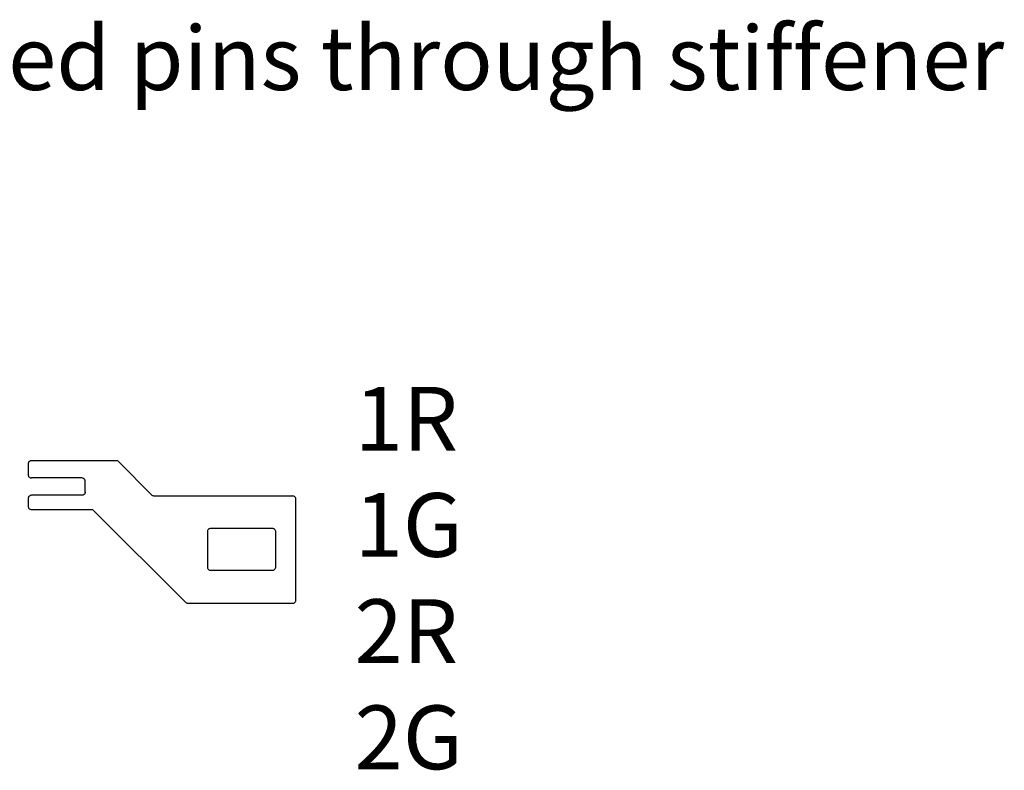
# Model space of a CAD drawing. Extents: x -1.4 to 13, y -0.1 to 5.6.
# Drawn here: x 9.9 to 13, y 1.2 to 3.5 of the extents above; entities that cross this region are included whole.
import ezdxf

# ---------------------------------------------------------------- set-up
doc = ezdxf.new("R2010")
doc.units = 0
doc.header["$MEASUREMENT"] = 0
doc.layers.get('0').update_dxf_attribs({"color": 1, "linetype": 'CONTINUOUS'})
doc.layers.add('18_OUTLINE', color=230, linetype='CONTINUOUS')

msp = doc.modelspace()

# ---------------------------------------------------------------- linework, layer by layer
at = {"layer": '18_OUTLINE'}
for points in [[(10.225985, 2.139199), (10.224644, 2.140323), (10.223128, 2.141198), (10.221484, 2.141797), (10.218985, 2.142099), (9.952885, 2.142099), (9.952885, 2.142099), (9.951149, 2.141947), (9.949465, 2.141496), (9.947885, 2.140759), (9.946457, 2.139759), (9.945225, 2.138527), (9.944225, 2.137099), (9.943488, 2.135519), (9.943037, 2.133835), (9.942885, 2.132099), (9.942885, 2.097699), (9.942885, 2.097699), (9.943037, 2.095963), (9.943488, 2.094279), (9.944225, 2.092699), (9.945225, 2.091271), (9.946457, 2.090039), (9.947885, 2.089039), (9.949465, 2.088302), (9.951149, 2.087851), (9.952885, 2.087699)], [(10.225985, 2.139199), (10.330885, 2.034299)], [(10.111285, 2.087699), (9.952885, 2.087699)], [(10.121285, 2.077699), (10.121133, 2.079435), (10.120682, 2.081119), (10.119945, 2.082699), (10.118945, 2.084127), (10.117713, 2.085359), (10.116285, 2.086359), (10.114705, 2.087096), (10.113021, 2.087547), (10.111285, 2.087699)], [(10.121285, 2.043299), (10.121285, 2.077699)], [(10.121285, 2.043299), (10.121133, 2.041563), (10.120682, 2.039879), (10.119945, 2.038299), (10.118945, 2.036871), (10.117713, 2.035639), (10.116285, 2.034639), (10.114705, 2.033902), (10.113021, 2.033451), (10.111285, 2.033299), (9.952885, 2.033299), (9.952885, 2.033299), (9.951149, 2.033147), (9.949465, 2.032696), (9.947885, 2.031959), (9.946457, 2.030959), (9.945225, 2.029727), (9.944225, 2.028299), (9.943488, 2.026719), (9.943037, 2.025035), (9.942885, 2.023299)], [(9.942885, 2.023299), (9.942885, 1.998899), (9.942885, 1.998899), (9.943037, 1.997163), (9.943488, 1.995479), (9.944225, 1.993899), (9.945225, 1.992471), (9.946457, 1.991239), (9.947885, 1.990239), (9.949465, 1.989502), (9.951149, 1.989051), (9.952885, 1.988899)], [(10.330885, 2.034299), (10.332226, 2.033175), (10.333742, 2.0323), (10.335386, 2.031701), (10.337985, 2.031299)], [(10.337985, 2.031299), (10.772785, 2.031299)], [(10.772785, 1.694699), (10.774521, 1.694851), (10.776205, 1.695302), (10.777785, 1.696039), (10.779213, 1.697039), (10.780445, 1.698271), (10.781445, 1.699699), (10.782182, 1.701279), (10.782785, 1.704699), (10.782785, 2.021299), (10.782785, 2.021299), (10.782633, 2.023035), (10.782182, 2.024719), (10.781445, 2.026299), (10.780445, 2.027727), (10.779213, 2.028959), (10.777785, 2.029959), (10.776205, 2.030696), (10.774521, 2.031147), (10.772785, 2.031299)], [(9.952885, 1.988899), (10.140985, 1.988899)], [(10.140985, 1.988899), (10.143506, 1.988576), (10.145148, 1.987991), (10.146663, 1.98713), (10.147985, 1.985999)], [(10.147985, 1.985999), (10.436285, 1.697699)], [(10.504885, 1.808299), (10.505037, 1.806563), (10.505488, 1.804879), (10.506225, 1.803299), (10.507225, 1.801871), (10.508457, 1.800639), (10.509885, 1.799639), (10.511465, 1.798902), (10.513149, 1.798451), (10.514885, 1.798299), (10.709285, 1.798299), (10.709285, 1.798299), (10.711021, 1.798451), (10.712705, 1.798902), (10.714285, 1.799639), (10.715713, 1.800639), (10.716945, 1.801871), (10.717945, 1.803299), (10.718682, 1.804879), (10.719285, 1.808299), (10.719285, 1.919099), (10.719285, 1.919099), (10.719133, 1.920835), (10.718682, 1.922519), (10.717945, 1.924099), (10.716945, 1.925527), (10.715713, 1.926759), (10.714285, 1.927759), (10.712705, 1.928496), (10.711021, 1.928947), (10.709285, 1.929099), (10.514885, 1.929099)], [(10.514885, 1.929099), (10.513149, 1.928947), (10.511465, 1.928496), (10.509885, 1.927759), (10.508457, 1.926759), (10.507225, 1.925527), (10.506225, 1.924099), (10.505488, 1.922519), (10.505037, 1.920835), (10.504885, 1.919099)], [(10.504885, 1.919099), (10.504885, 1.808299)], [(10.436285, 1.697699), (10.437626, 1.696575), (10.439142, 1.6957), (10.440786, 1.695101), (10.443385, 1.694699)], [(10.443385, 1.694699), (10.772785, 1.694699)]]:
    msp.add_lwpolyline(points, dxfattribs=at)

# ---------------------------------------------------------------- texts
at = {"linetype": 'Continuous', "char_height": 0.2, "attachment_point": 1}
for s, insert, width in [('Solder finger to exposed pins through stiffener using jig supplied', (7.106125, 3.505629), 6.1031), ('1R\\P1G\\P2R\\P2G', (10.966523, 2.373644), 0.3706)]:
    msp.add_mtext(s, dxfattribs=dict(at, insert=insert, width=width))

doc.saveas('drawing.dxf')
